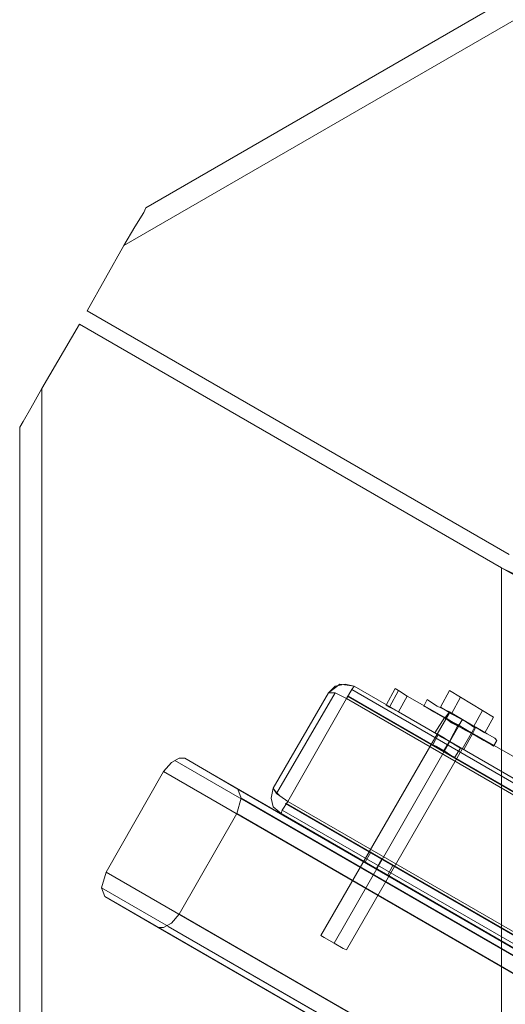
# Model space of a CAD drawing. Units: millimetres. Extents: x -2719 to 595, y -272 to 3138.
# Drawn here: x -2140 to -2008, y 1859 to 2127 of the extents above; entities that cross this region are included whole.
import ezdxf

# ---------------------------------------------------------------- set-up
doc = ezdxf.new("R2010")
doc.units = ezdxf.units.MM
doc.header["$MEASUREMENT"] = 0

# ---------------------------------------------------------------- blocks, each defined once
blk = doc.blocks.new('WMF0')
at = {"color": 30, "lineweight": 0}
for points in [[(9.45701, -2.53714), (7.34396, -3.75742)], [(9.45701, -2.53714), (7.34396, -3.75742)], [(9.45701, -2.53714), (7.34396, -3.75742)], [(9.45701, -2.53714), (7.34396, -3.75742)], [(9.43163, -2.53714), (7.35635, -3.73637)], [(9.43163, -2.53714), (7.35635, -3.73637)], [(7.35635, -3.73637), (7.35511, -3.73885), (7.35016, -3.7469), (7.34396, -3.75742)], [(7.34396, -3.75742), (7.35016, -3.7469), (7.35511, -3.73885), (7.35635, -3.73637)], [(7.34396, -3.75742), (7.32353, -3.79395)], [(7.32353, -3.79395), (7.34396, -3.75742)], [(7.32353, -3.79395), (7.55942, -3.93015)], [(7.55942, -3.93015), (7.32353, -3.79395)], [(7.29815, -3.83729), (7.3192, -3.80138), (7.55508, -3.93758)], [(7.3192, -3.80138), (7.29815, -3.83729)], [(7.29815, -6.27846), (7.31858, -6.31437), (7.55508, -6.17817), (7.55508, -3.93758), (7.3192, -3.80138)], [(7.28577, -3.85896), (7.28763, -3.85586), (7.29196, -3.84843), (7.29815, -3.83729)], [(7.29815, -3.83729), (7.29196, -3.84843), (7.28763, -3.85586), (7.28577, -3.85896)], [(7.55508, -6.17817), (7.31858, -6.31437), (7.29815, -6.27846), (7.29815, -3.83729)], [(7.29815, -6.27846), (7.29815, -3.83729)], [(7.29815, -6.27846), (7.29815, -3.83729)], [(7.29815, -6.27846), (7.29815, -3.83729)], [(7.28577, -6.25618), (7.28577, -3.85896)], [(7.28577, -6.25618), (7.28577, -3.85896)], [(7.55508, -6.17817), (7.55508, -3.93758)], [(7.55508, -3.93758), (7.56127, -3.94068), (7.56561, -3.94377), (7.56747, -3.94439)], [(7.56747, -3.94439), (7.56375, -3.94254), (7.55508, -3.93758)], [(7.55508, -6.17817), (7.55508, -3.93758)], [(7.55508, -6.17817), (7.55508, -3.93758)], [(7.37802, -4.04407), (7.37492, -4.04407), (7.37059, -4.04655), (7.36625, -4.0515)], [(7.37244, -4.04531), (8.42742, -4.65452)], [(8.42556, -4.64895), (7.37802, -4.04407)], [(8.39584, -4.63223), (7.40773, -4.06141), (7.37802, -4.04407)], [(8.42494, -4.66319), (7.36625, -4.0515), (7.33406, -4.10784)], [(7.40711, -4.07503), (7.40959, -4.06636), (7.40773, -4.06141)], [(7.40959, -4.06636), (8.39027, -4.63285)], [(7.37492, -4.13137), (7.40711, -4.07503)], [(8.38408, -4.63966), (7.40711, -4.07503)], [(7.33406, -4.10784), (7.33158, -4.11651), (7.33344, -4.12146)], [(7.33406, -4.10784), (8.39275, -4.71953)], [(7.33158, -4.11651), (8.38656, -4.72572)], [(7.33344, -4.12146), (8.38099, -4.72696)], [(7.33344, -4.12146), (7.36316, -4.1388)], [(7.36316, -4.1388), (7.36625, -4.1388), (7.37059, -4.13632), (7.37492, -4.13137)], [(7.37492, -4.13137), (8.35189, -4.696)], [(8.38099, -4.72696), (8.35127, -4.70962), (7.36316, -4.1388)], [(7.36873, -4.13818), (8.34941, -4.70467)]]:
    blk.add_lwpolyline(points, dxfattribs=at)
at = {"color": 253, "lineweight": 0}
for points in [[(7.50246, -4.0094), (7.57428, -4.05026), (7.66652, -3.88991), (7.59533, -3.84905), (7.60028, -3.83976), (7.83554, -3.97597)], [(7.50246, -4.0094), (7.57428, -4.05026), (7.66652, -3.88991), (7.59533, -3.84905), (7.60028, -3.83976), (7.83554, -3.97597)], [(7.46841, -4.01064), (7.4715, -4.00569), (7.47274, -4.00383)], [(7.47274, -4.00383), (7.4715, -4.00569), (7.46841, -4.01064)], [(8.18349, -4.4174), (7.4715, -4.00569)], [(8.18349, -4.4174), (7.4715, -4.00569)], [(8.18473, -4.41492), (7.47274, -4.00383)], [(8.18473, -4.41492), (7.47274, -4.00383)], [(7.49565, -4.00507), (7.4907, -4.01435)], [(7.49565, -4.00507), (7.4907, -4.01435)], [(7.49565, -4.00507), (7.4907, -4.01435)], [(7.49565, -4.00507), (7.4907, -4.01435)], [(7.50246, -4.0094), (7.49751, -4.00631), (7.49565, -4.00507)], [(7.49565, -4.00507), (7.49751, -4.00631), (7.50246, -4.0094)], [(7.50246, -4.0094), (7.49751, -4.00631), (7.49565, -4.00507)], [(7.49565, -4.00507), (7.49751, -4.00631), (7.50246, -4.0094)], [(7.52599, -4.00631), (7.53218, -4.01002), (7.52722, -4.01931), (7.52103, -4.01559)], [(7.53218, -4.01002), (7.52599, -4.00631), (7.52103, -4.01559)], [(8.18101, -4.42235), (7.46841, -4.01064), (7.43559, -4.06822)], [(7.46841, -4.01064), (7.43559, -4.06822)], [(7.46841, -4.01064), (7.43559, -4.06822)], [(7.43559, -4.06822), (7.46841, -4.01064)], [(7.46965, -4.0094), (7.46903, -4.0094), (7.46841, -4.01064)], [(7.46841, -4.01064), (7.46903, -4.0094), (7.46965, -4.0094)], [(8.18101, -4.42235), (7.46841, -4.01064)], [(8.18101, -4.42235), (7.46841, -4.01064)], [(8.18101, -4.42235), (7.46841, -4.01064)], [(8.18163, -4.42049), (7.46965, -4.0094)], [(8.18163, -4.42049), (7.46965, -4.0094)], [(7.50246, -4.0094), (7.49751, -4.01807)], [(7.50246, -4.0094), (7.49751, -4.01807)], [(7.50246, -4.0094), (7.49751, -4.01807)], [(7.50246, -4.0094), (7.49751, -4.01807)], [(7.57428, -4.05026), (7.50246, -4.0094)], [(7.57428, -4.05026), (7.50246, -4.0094)], [(7.5136, -4.01126), (7.51175, -4.01497)], [(7.55261, -4.03417), (7.55137, -4.03293), (7.54704, -4.03045), (7.54084, -4.02674), (7.53341, -4.0224), (7.52599, -4.01807), (7.51917, -4.01497), (7.51546, -4.0125), (7.5136, -4.01126)], [(7.51546, -4.0125), (7.51917, -4.01497), (7.52599, -4.01807), (7.53341, -4.0224), (7.54084, -4.02674), (7.54704, -4.03045), (7.55137, -4.03293), (7.55261, -4.03417)], [(7.54456, -4.01745), (7.53218, -4.01002), (7.52722, -4.01931)], [(7.53218, -4.01002), (7.54456, -4.01745), (7.53961, -4.02612)], [(7.52599, -4.01869), (7.45417, -4.14313)], [(7.49751, -4.01807), (7.49255, -4.01559), (7.4907, -4.01435)], [(7.4907, -4.01435), (7.49255, -4.01559), (7.49751, -4.01807)], [(7.49751, -4.01807), (7.49255, -4.01559), (7.4907, -4.01435)], [(7.4907, -4.01435), (7.49255, -4.01559), (7.49751, -4.01807)], [(7.49751, -4.01807), (7.73277, -4.15427)], [(7.73277, -4.15427), (7.49751, -4.01807)], [(7.49751, -4.01807), (7.73277, -4.15427)], [(7.73277, -4.15427), (7.49751, -4.01807)], [(7.51175, -4.01497), (7.51298, -4.01559), (7.51732, -4.01807), (7.52351, -4.02178), (7.53094, -4.02612), (7.53899, -4.03045), (7.54518, -4.03417), (7.54951, -4.03664), (7.55075, -4.03726)], [(7.54951, -4.03664), (7.54518, -4.03417), (7.53899, -4.03045), (7.53094, -4.02612), (7.52351, -4.02178), (7.51732, -4.01807), (7.51298, -4.01559), (7.51175, -4.01497)], [(7.52722, -4.01931), (7.52103, -4.01559)], [(7.52599, -4.01807), (7.52351, -4.02178)], [(7.52599, -4.01807), (7.5266, -4.01869), (7.5297, -4.02055), (7.53341, -4.0224), (7.53713, -4.02488), (7.53961, -4.02674), (7.54084, -4.02674)], [(7.53961, -4.02674), (7.53713, -4.02488), (7.53341, -4.0224), (7.5297, -4.02055), (7.5266, -4.01869), (7.52599, -4.01807)], [(7.55075, -4.02116), (7.54456, -4.01745), (7.53961, -4.02612), (7.5458, -4.02983)], [(7.54456, -4.01745), (7.55075, -4.02116), (7.5458, -4.02983)], [(7.53341, -4.0224), (7.4616, -4.14746)], [(7.53341, -4.0224), (7.4616, -4.14746)], [(7.52351, -4.02116), (7.51794, -4.02983)], [(7.52351, -4.02116), (7.51794, -4.02983)], [(7.53899, -4.03045), (7.53837, -4.02983), (7.53527, -4.02797), (7.53094, -4.0255), (7.52722, -4.02364), (7.52413, -4.02178), (7.52351, -4.02116)], [(7.53899, -4.03045), (7.53837, -4.02983), (7.53527, -4.02797), (7.53094, -4.0255), (7.52722, -4.02364), (7.52413, -4.02178), (7.52351, -4.02116)], [(7.53899, -4.03045), (7.53775, -4.02983), (7.53527, -4.02859), (7.53094, -4.02612), (7.52722, -4.02426), (7.52475, -4.0224), (7.52351, -4.02178)], [(7.52413, -4.02178), (7.52722, -4.02364), (7.53094, -4.0255), (7.53527, -4.02797), (7.53837, -4.02983), (7.53899, -4.03045)], [(7.52413, -4.02178), (7.52722, -4.02364), (7.53094, -4.0255), (7.53527, -4.02797), (7.53837, -4.02983), (7.53899, -4.03045)], [(7.52475, -4.0224), (7.52722, -4.02426), (7.53094, -4.02612), (7.53527, -4.02859), (7.53775, -4.02983), (7.53899, -4.03045)], [(7.52722, -4.01931), (7.53961, -4.02612)], [(7.53961, -4.02612), (7.52722, -4.01931)], [(7.53341, -4.0224), (7.53094, -4.02612)], [(7.53341, -4.0224), (7.53094, -4.02612)], [(7.53341, -4.0224), (7.53094, -4.02612)], [(7.53341, -4.0224), (7.53094, -4.02612)], [(7.54022, -4.02674), (7.46841, -4.15118)], [(7.51794, -4.02983), (7.51917, -4.03045), (7.52227, -4.03231), (7.52599, -4.03478), (7.53032, -4.03726), (7.5328, -4.0385), (7.53403, -4.03912)], [(7.5328, -4.0385), (7.53032, -4.03726), (7.52599, -4.03478), (7.52227, -4.03231), (7.51917, -4.03045), (7.51794, -4.02983)], [(7.51794, -4.02983), (7.51917, -4.03045), (7.52227, -4.03231), (7.52599, -4.03478), (7.53032, -4.03726), (7.5328, -4.0385), (7.53403, -4.03912)], [(7.5328, -4.0385), (7.53032, -4.03726), (7.52599, -4.03478), (7.52227, -4.03231), (7.51917, -4.03045), (7.51794, -4.02983)], [(7.53094, -4.0255), (7.52599, -4.03478)], [(7.53094, -4.0255), (7.52599, -4.03478)], [(7.53094, -4.0255), (7.52599, -4.03478)], [(7.53094, -4.0255), (7.52599, -4.03478)], [(7.54084, -4.02674), (7.53899, -4.03045)], [(7.53961, -4.02612), (7.5458, -4.02983)], [(7.51979, -4.03107), (7.5167, -4.03664)], [(7.51979, -4.03107), (7.52165, -4.03231), (7.52599, -4.03478), (7.53032, -4.03726), (7.53218, -4.0385)], [(7.53032, -4.03726), (7.52599, -4.03478), (7.52165, -4.03231), (7.51979, -4.03107)], [(7.52599, -4.03478), (7.52289, -4.03974)], [(7.52599, -4.03478), (7.52289, -4.03974)], [(7.53899, -4.03045), (7.53403, -4.03912)], [(7.53899, -4.03045), (7.53403, -4.03912)], [(7.55261, -4.03417), (7.55075, -4.03726)], [(7.52908, -4.04345), (7.52722, -4.04283), (7.52289, -4.03974), (7.51856, -4.03726), (7.5167, -4.03664)], [(7.51856, -4.03726), (7.52289, -4.03974), (7.52722, -4.04283), (7.52908, -4.04345)], [(7.53218, -4.0385), (7.52908, -4.04345)], [(7.43188, -4.07503), (7.4325, -4.07317), (7.43559, -4.06822)], [(7.43559, -4.06822), (7.4325, -4.07317), (7.43188, -4.07503)], [(7.43559, -4.06822), (7.43498, -4.06946), (7.43436, -4.06946)], [(7.43436, -4.06946), (7.43498, -4.06946), (7.43559, -4.06822)], [(8.14758, -4.47931), (7.43559, -4.06822)], [(8.14758, -4.47931), (7.43559, -4.06822)], [(8.14758, -4.47931), (7.43559, -4.06822)], [(8.14758, -4.47931), (7.43559, -4.06822)], [(8.1451, -4.48426), (7.4325, -4.07317)], [(8.1451, -4.48426), (7.4325, -4.07317)], [(8.14696, -4.48117), (7.43436, -4.06946)], [(8.14696, -4.48117), (7.43436, -4.06946)], [(8.14386, -4.48674), (7.43188, -4.07503)], [(8.14386, -4.48674), (7.43188, -4.07503)], [(7.48203, -4.0967), (7.47893, -4.10227)], [(7.48203, -4.0967), (7.48389, -4.09793), (7.48822, -4.10041), (7.49255, -4.10289), (7.49441, -4.10413)], [(7.49255, -4.10289), (7.48822, -4.10041), (7.48389, -4.09793), (7.48203, -4.0967)], [(7.48822, -4.10041), (7.48512, -4.10598)], [(7.48822, -4.10041), (7.48512, -4.10598)], [(7.49131, -4.1097), (7.48946, -4.10846), (7.48512, -4.10598), (7.48079, -4.10351), (7.47893, -4.10227)], [(7.48079, -4.10351), (7.48512, -4.10598), (7.48946, -4.10846), (7.49131, -4.1097)], [(7.49441, -4.10413), (7.49131, -4.1097)], [(7.45417, -4.14313), (7.45602, -4.14437), (7.4616, -4.14746), (7.46655, -4.15056), (7.46841, -4.15118)], [(7.46655, -4.15056), (7.4616, -4.14746), (7.45602, -4.14437), (7.45417, -4.14313)]]:
    blk.add_lwpolyline(points, dxfattribs=at)
at = {"color": 7, "lineweight": 0}
for points in [[(7.47274, -4.00383), (7.46779, -4.00259), (7.46222, -4.00383), (7.4585, -4.00754)], [(7.4585, -4.00754), (7.46469, -4.00259), (7.47274, -4.00383)], [(7.4585, -4.00754), (7.42755, -4.06079)], [(7.42755, -4.06079), (7.4585, -4.00754)], [(7.46222, -4.00754), (7.4294, -4.06388)], [(7.4294, -4.06388), (7.46222, -4.00754)], [(7.4585, -4.00754), (7.46222, -4.00754), (7.46841, -4.01064)], [(7.46841, -4.01064), (7.46222, -4.00754), (7.4585, -4.00754)], [(7.46841, -4.01064), (7.4715, -4.00569), (7.47274, -4.00383)], [(7.47274, -4.00383), (7.4715, -4.00569), (7.46841, -4.01064)], [(7.46841, -4.01064), (7.43559, -4.06822)], [(7.43559, -4.06822), (7.46841, -4.01064)], [(7.42755, -4.06079), (7.42631, -4.06636), (7.42755, -4.07131), (7.43188, -4.07503)], [(7.43188, -4.07503), (7.42755, -4.07131), (7.42631, -4.06636), (7.42755, -4.06079)], [(7.43559, -4.06822), (7.4294, -4.06388), (7.42755, -4.06079)], [(7.42755, -4.06079), (7.42878, -4.06265), (7.43126, -4.06512), (7.43559, -4.06822)], [(7.43559, -4.06822), (7.4325, -4.07317), (7.43188, -4.07503)], [(7.43188, -4.07503), (7.4325, -4.07317), (7.43559, -4.06822)]]:
    blk.add_lwpolyline(points, dxfattribs=at)
at = {"color": 253, "lineweight": 0}
for points in [[(7.49751, -4.00631), (7.49255, -4.01559), (7.49751, -4.00631)], [(7.49751, -4.00631), (7.49255, -4.01559), (7.49751, -4.00631)], [(8.18163, -4.42111), (7.46903, -4.0094), (8.18163, -4.42111)], [(7.54022, -4.02674), (7.53837, -4.0255), (7.53341, -4.0224), (7.52846, -4.01993), (7.52599, -4.01869), (7.52846, -4.01993), (7.53341, -4.0224), (7.53837, -4.0255), (7.54022, -4.02674)], [(8.14696, -4.48055), (7.43498, -4.06946), (8.14696, -4.48055)]]:
    blk.add_lwpolyline(points, close=True, dxfattribs=at)

msp = doc.modelspace()

# ---------------------------------------------------------------- block references
at = {"xscale": 486.1423748763757, "yscale": 486.1423748763757, "zscale": 486.1423748763757}
msp.add_blockref('WMF0', (-5681.57, 3891.85), dxfattribs=at)

doc.saveas('drawing.dxf')
